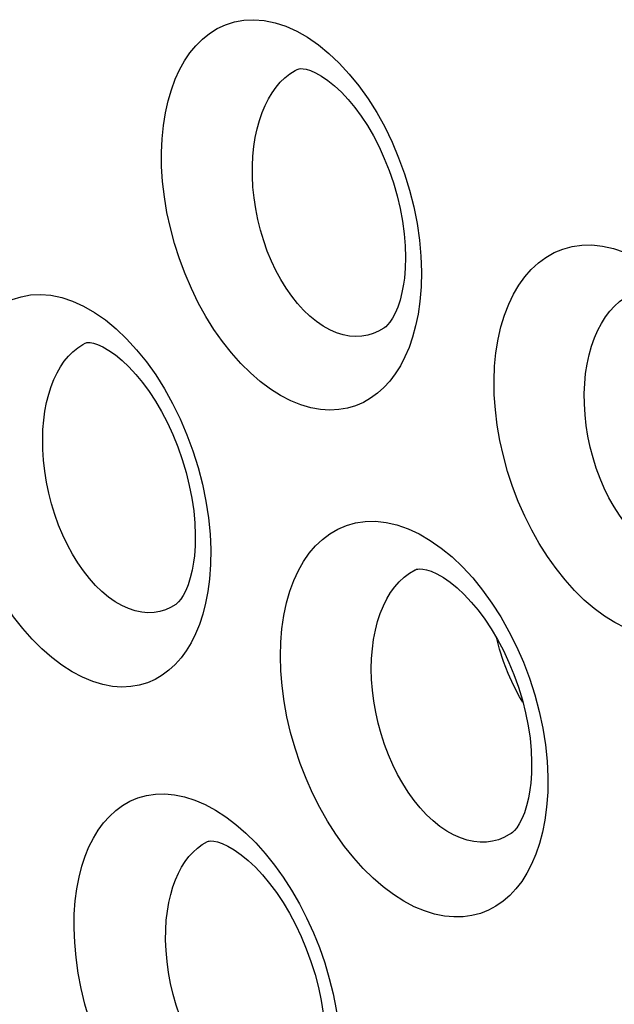
# Model space of a CAD drawing. Units: inches. Extents: x 65.8 to 144.8, y 109.6 to 187.5.
# Drawn here: x 75 to 76.9, y 155.6 to 158.7 of the extents above; entities that cross this region are included whole.
import ezdxf

# ---------------------------------------------------------------- set-up
doc = ezdxf.new("R2010")
doc.units = ezdxf.units.IN
doc.header["$MEASUREMENT"] = 0
doc.layers.add('DRAFT', color=7, linetype='Continuous')
doc.layers.add('RACCORDO', color=7, linetype='Continuous')

# ---------------------------------------------------------------- blocks, each defined once
blk = doc.blocks.new('block 1066')
at = {"layer": 'RACCORDO', "color": 7, "lineweight": 25, "true_color": 0xffffff}
blk.add_lwpolyline([(75.6116, 157.0692), (75.6139, 157.0209), (75.6133, 156.9742)], dxfattribs=at)
blk = doc.blocks.new('block 1239')
at = {"layer": 'RACCORDO', "color": 7, "lineweight": 25, "true_color": 0xffffff}
blk.add_lwpolyline([(76.6623, 156.2669), (76.659, 156.2204)], dxfattribs=at)
blk = doc.blocks.new('block 1250')
at = {"layer": 'RACCORDO', "color": 7, "lineweight": 25, "true_color": 0xffffff}
blk.add_lwpolyline([(75.6133, 156.9742), (75.61, 156.9293)], dxfattribs=at)
blk = doc.blocks.new('block 1264')
at = {"layer": 'RACCORDO', "color": 7, "lineweight": 25, "true_color": 0xffffff}
blk.add_lwpolyline([(76.2685, 157.8377), (76.2647, 157.7923)], dxfattribs=at)
blk = doc.blocks.new('block 1309')
at = {"layer": 'RACCORDO', "color": 7, "lineweight": 25, "true_color": 0xffffff}
blk.add_lwpolyline([(75.5628, 157.0018), (75.5604, 156.9823), (75.5559, 156.9566), (75.5501, 156.9327), (75.5434, 156.9115), (75.5359, 156.8933)], dxfattribs=at)
blk = doc.blocks.new('block 1312')
at = {"layer": 'RACCORDO', "color": 7, "lineweight": 25, "true_color": 0xffffff}
blk.add_lwpolyline([(76.6097, 156.2943), (76.6072, 156.274), (76.6026, 156.248), (76.5966, 156.224), (76.5897, 156.2025), (76.582, 156.1839)], dxfattribs=at)
blk = doc.blocks.new('block 1318')
at = {"layer": 'RACCORDO', "color": 7, "lineweight": 25, "true_color": 0xffffff}
blk.add_lwpolyline([(75.1922, 155.9285), (75.1973, 155.9667), (75.2041, 156.0026), (75.2126, 156.0363), (75.2228, 156.0677), (75.2348, 156.0969), (75.2484, 156.1239), (75.2634, 156.1487), (75.28, 156.1713), (75.2982, 156.1916), (75.318, 156.2097), (75.3393, 156.2254), (75.3623, 156.2384), (75.3871, 156.2487), (75.4135, 156.2563), (75.4413, 156.2605), (75.4705, 156.2611), (75.5011, 156.2584), (75.5322, 156.2521), (75.564, 156.2419), (75.5963, 156.2281), (75.6285, 156.211), (75.6605, 156.1903), (75.6923, 156.1663)], dxfattribs=at)
blk = doc.blocks.new('block 1321')
at = {"layer": 'RACCORDO', "color": 7, "lineweight": 25, "true_color": 0xffffff}
blk.add_lwpolyline([(76.2163, 157.865), (76.2137, 157.8458), (76.2089, 157.82), (76.2028, 157.7961), (76.1957, 157.7747), (76.1878, 157.7561)], dxfattribs=at)
blk = doc.blocks.new('block 1323')
at = {"layer": 'RACCORDO', "color": 7, "lineweight": 25, "true_color": 0xffffff}
blk.add_lwpolyline([(75.61, 156.9293), (75.6047, 156.8904)], dxfattribs=at)
blk = doc.blocks.new('block 1327')
at = {"layer": 'RACCORDO', "color": 7, "lineweight": 25, "true_color": 0xffffff}
blk.add_lwpolyline([(76.659, 156.2204), (76.6535, 156.1801), (76.6461, 156.1421)], dxfattribs=at)
blk = doc.blocks.new('block 1330')
at = {"layer": 'RACCORDO', "color": 7, "lineweight": 25, "true_color": 0xffffff}
blk.add_lwpolyline([(74.8106, 157.4861), (74.8164, 157.5254), (74.824, 157.5622), (74.8333, 157.5965), (74.8445, 157.6284), (74.8574, 157.6578), (74.8719, 157.685), (74.8881, 157.71), (74.906, 157.7327), (74.9257, 157.7529), (74.9473, 157.7708), (74.9707, 157.7862), (74.9961, 157.7983), (75.0237, 157.8072), (75.0533, 157.8129), (75.0842, 157.8144), (75.1165, 157.8116), (75.1501, 157.8046), (75.184, 157.7935), (75.2179, 157.778), (75.2521, 157.7584), (75.2858, 157.7349), (75.319, 157.7076)], dxfattribs=at)
blk = doc.blocks.new('block 1331')
at = {"layer": 'RACCORDO', "color": 7, "lineweight": 25, "true_color": 0xffffff}
blk.add_lwpolyline([(76.2647, 157.7923), (76.2588, 157.753), (76.2512, 157.7161)], dxfattribs=at)
blk = doc.blocks.new('block 1335')
at = {"layer": 'RACCORDO', "color": 7, "lineweight": 25, "true_color": 0xffffff}
blk.add_lwpolyline([(75.8353, 156.7749), (75.8416, 156.8163), (75.8498, 156.8551), (75.86, 156.8912), (75.8723, 156.9247), (75.8865, 156.9555), (75.9026, 156.9838), (75.9203, 157.0094), (75.9398, 157.0324), (75.9612, 157.0526), (75.9843, 157.0701), (76.0092, 157.0848), (76.0359, 157.0961), (76.0645, 157.1041), (76.0948, 157.1086), (76.1264, 157.1091), (76.1592, 157.1054), (76.1933, 157.0977), (76.2276, 157.0859), (76.2621, 157.0698), (76.2969, 157.0497), (76.331, 157.0258)], dxfattribs=at)
blk = doc.blocks.new('block 1342')
at = {"layer": 'RACCORDO', "color": 7, "lineweight": 25, "true_color": 0xffffff}
blk.add_lwpolyline([(75.4663, 158.3391), (75.4728, 158.3788), (75.4811, 158.4161), (75.4911, 158.4508), (75.503, 158.483), (75.5167, 158.5127), (75.532, 158.54), (75.5489, 158.565), (75.5674, 158.5876), (75.5877, 158.6077), (75.6098, 158.6254), (75.6336, 158.6406), (75.6594, 158.6526), (75.6872, 158.6613), (75.7169, 158.6669), (75.7479, 158.6684), (75.7802, 158.6657), (75.8137, 158.6589), (75.8475, 158.648), (75.8813, 158.6328), (75.9152, 158.6136), (75.9487, 158.5906), (75.9815, 158.5637)], dxfattribs=at)
blk = doc.blocks.new('block 1343')
at = {"layer": 'RACCORDO', "color": 7, "lineweight": 25, "true_color": 0xffffff}
blk.add_lwpolyline([(76.5012, 157.6331), (76.5081, 157.6748), (76.517, 157.7138), (76.5279, 157.7502), (76.5409, 157.7839), (76.5559, 157.8149), (76.5726, 157.8433), (76.5911, 157.869), (76.6113, 157.892), (76.6332, 157.9121), (76.6569, 157.9295), (76.6822, 157.9441), (76.7093, 157.9552), (76.738, 157.9631), (76.7685, 157.9675), (76.8, 157.9681), (76.8328, 157.9645), (76.8666, 157.957), (76.9007, 157.9455), (76.935, 157.9298), (76.9695, 157.9101), (77.0033, 157.8867)], dxfattribs=at)
blk = doc.blocks.new('block 1347')
at = {"layer": 'RACCORDO', "color": 7, "lineweight": 25, "true_color": 0xffffff}
blk.add_lwpolyline([(75.4788, 155.8973), (75.4833, 155.9238), (75.4891, 155.9489), (75.496, 155.9725), (75.504, 155.9944), (75.5129, 156.0147), (75.5229, 156.0335), (75.5339, 156.0508), (75.5458, 156.0664), (75.5587, 156.0806), (75.5726, 156.0931), (75.5875, 156.1039), (75.6032, 156.1129)], dxfattribs=at)
blk = doc.blocks.new('block 1360')
at = {"layer": 'RACCORDO', "color": 7, "lineweight": 25, "true_color": 0xffffff}
blk.add_lwpolyline([(76.0106, 155.3247), (76.0038, 155.2871), (75.9951, 155.2519), (75.9845, 155.2191), (75.972, 155.1888), (75.9578, 155.1609), (75.9421, 155.1354), (75.9248, 155.1123), (75.906, 155.0919), (75.8857, 155.0739), (75.8639, 155.0586), (75.8407, 155.0461), (75.8161, 155.0364), (75.79, 155.0295), (75.7628, 155.0259), (75.7341, 155.0256), (75.7043, 155.0286), (75.6736, 155.0351), (75.6421, 155.0454), (75.6098, 155.0593), (75.5776, 155.0767), (75.5454, 155.0978), (75.5131, 155.1223), (75.4817, 155.1499), (75.451, 155.1805), (75.4211, 155.2142), (75.3925, 155.2503), (75.3651, 155.2889), (75.339, 155.33), (75.3147, 155.3728), (75.2922, 155.4173), (75.2714, 155.4636), (75.2529, 155.5106), (75.2365, 155.5586), (75.2223, 155.6074), (75.2106, 155.6559), (75.2014, 155.7044), (75.1946, 155.7526), (75.1903, 155.7993), (75.1885, 155.8439), (75.1891, 155.887), (75.1922, 155.9285)], dxfattribs=at)
blk = doc.blocks.new('block 1364')
at = {"layer": 'RACCORDO', "color": 7, "lineweight": 25, "true_color": 0xffffff}
blk.add_lwpolyline([(75.6047, 156.8904), (75.5977, 156.8539), (75.589, 156.8198), (75.5785, 156.788), (75.5664, 156.7586), (75.5528, 156.7315), (75.5377, 156.7066), (75.5212, 156.684), (75.5032, 156.6638), (75.4837, 156.6458), (75.4629, 156.6302), (75.4406, 156.6173), (75.4168, 156.607), (75.3915, 156.5993), (75.365, 156.5949), (75.3369, 156.5937), (75.3075, 156.5958), (75.2774, 156.6015), (75.2463, 156.611), (75.2144, 156.6241), (75.1825, 156.6409), (75.1508, 156.6613), (75.119, 156.6854), (75.088, 156.7125), (75.0579, 156.7428), (75.0285, 156.7761), (75.0004, 156.812), (74.9735, 156.8506), (74.948, 156.8916), (74.9243, 156.9344), (74.9024, 156.979), (74.8823, 157.0254), (74.8644, 157.0726), (74.8488, 157.1208), (74.8354, 157.1699), (74.8244, 157.2185), (74.8161, 157.2667), (74.8103, 157.3145), (74.8068, 157.3605), (74.8057, 157.4042), (74.8069, 157.4461), (74.8106, 157.4861)], dxfattribs=at)
blk = doc.blocks.new('block 1365')
at = {"layer": 'RACCORDO', "color": 7, "lineweight": 25, "true_color": 0xffffff}
blk.add_lwpolyline([(75.0979, 157.4513), (75.1031, 157.4785), (75.1096, 157.504), (75.1172, 157.5279), (75.1259, 157.55), (75.1355, 157.5703), (75.1463, 157.5892), (75.158, 157.6064), (75.1708, 157.622), (75.1846, 157.6361), (75.1997, 157.6484), (75.2159, 157.6588), (75.2229, 157.6626)], dxfattribs=at)
blk = doc.blocks.new('block 1367')
at = {"layer": 'RACCORDO', "color": 7, "lineweight": 25, "true_color": 0xffffff}
blk.add_lwpolyline([(76.1205, 156.7416), (76.1261, 156.7703), (76.1331, 156.7974), (76.1414, 156.8227), (76.151, 156.8461), (76.1617, 156.8675), (76.1736, 156.8872), (76.1866, 156.9051), (76.2006, 156.921), (76.2157, 156.9351), (76.232, 156.9473), (76.2502, 156.9578)], dxfattribs=at)
blk = doc.blocks.new('block 1376')
at = {"layer": 'RACCORDO', "color": 7, "lineweight": 25, "true_color": 0xffffff}
blk.add_lwpolyline([(75.7522, 158.3021), (75.758, 158.3296), (75.7652, 158.3555), (75.7735, 158.3796), (75.7828, 158.4019), (75.7932, 158.4224), (75.8045, 158.4414), (75.8169, 158.4586), (75.8302, 158.4742), (75.8446, 158.4881), (75.8601, 158.5004), (75.8767, 158.5107), (75.8823, 158.5136)], dxfattribs=at)
blk = doc.blocks.new('block 1377')
at = {"layer": 'RACCORDO', "color": 7, "lineweight": 25, "true_color": 0xffffff}
blk.add_lwpolyline([(76.7849, 157.5976), (76.7911, 157.6265), (76.7988, 157.6538), (76.8078, 157.6792), (76.818, 157.7027), (76.8294, 157.7243), (76.8419, 157.7441), (76.8555, 157.762), (76.87, 157.7779), (76.8857, 157.792), (76.9025, 157.8041), (76.9195, 157.8138)], dxfattribs=at)
blk = doc.blocks.new('block 1392')
at = {"layer": 'RACCORDO', "color": 7, "lineweight": 25, "true_color": 0xffffff}
blk.add_lwpolyline([(76.6461, 156.1421), (76.6368, 156.1067), (76.6255, 156.0737), (76.6124, 156.0431), (76.5977, 156.015), (76.5814, 155.9894), (76.5635, 155.9663), (76.5442, 155.9457), (76.5235, 155.9278), (76.5013, 155.9124), (76.4778, 155.8998), (76.4529, 155.89), (76.4267, 155.8831), (76.3993, 155.8793), (76.3707, 155.8787), (76.3408, 155.8814), (76.3102, 155.8875), (76.2788, 155.8974), (76.2467, 155.9107), (76.2146, 155.9276), (76.1825, 155.9481), (76.1504, 155.9721), (76.119, 155.9991), (76.0885, 156.0292), (76.0587, 156.0624), (76.0303, 156.098), (76.0031, 156.1361), (75.9772, 156.1767), (75.9532, 156.2191), (75.9309, 156.2632), (75.9105, 156.3091), (75.8922, 156.3558), (75.8762, 156.4035), (75.8623, 156.452), (75.851, 156.5005), (75.8421, 156.549), (75.8358, 156.5974), (75.8319, 156.6443), (75.8305, 156.6893), (75.8317, 156.7328), (75.8353, 156.7749)], dxfattribs=at)
blk = doc.blocks.new('block 1396')
at = {"layer": 'RACCORDO', "color": 7, "lineweight": 25, "true_color": 0xffffff}
blk.add_lwpolyline([(76.2512, 157.7161), (76.2419, 157.6816), (76.2308, 157.6496), (76.218, 157.62), (76.2038, 157.5927), (76.1881, 157.5677), (76.171, 157.545), (76.1525, 157.5248), (76.1326, 157.5069), (76.1114, 157.4913), (76.0887, 157.4785), (76.0647, 157.4682), (76.0394, 157.4606), (76.0127, 157.4561), (75.9847, 157.4548), (75.9554, 157.4565), (75.9254, 157.4619), (75.8944, 157.4711), (75.8627, 157.4838), (75.831, 157.5), (75.7994, 157.52), (75.7678, 157.5435), (75.737, 157.57), (75.7071, 157.5997), (75.678, 157.6324), (75.6502, 157.6677), (75.6237, 157.7056), (75.5985, 157.746), (75.5751, 157.7882), (75.5536, 157.8322), (75.5339, 157.8781), (75.5164, 157.9248), (75.5011, 157.9724), (75.4881, 158.0211), (75.4775, 158.0694), (75.4695, 158.1176), (75.4641, 158.1656), (75.461, 158.2119), (75.4603, 158.2559), (75.4621, 158.2983), (75.4663, 158.3391)], dxfattribs=at)
blk = doc.blocks.new('block 1397')
at = {"layer": 'RACCORDO', "color": 7, "lineweight": 25, "true_color": 0xffffff}
blk.add_lwpolyline([(77.3088, 157.0104), (77.2989, 156.9746), (77.287, 156.9413), (77.2732, 156.9104), (77.2578, 156.8821), (77.2408, 156.8564), (77.2223, 156.8332), (77.2024, 156.8126), (77.1811, 156.7947), (77.1584, 156.7793), (77.1344, 156.7669), (77.1092, 156.7572), (77.0827, 156.7503), (77.0551, 156.7465), (77.0264, 156.746), (76.9966, 156.7485), (76.9661, 156.7546), (76.9348, 156.7642), (76.9029, 156.7773), (76.871, 156.7938), (76.8391, 156.814), (76.8073, 156.8375), (76.7762, 156.8641), (76.746, 156.8938), (76.7165, 156.9266), (76.6884, 156.9617), (76.6616, 156.9994), (76.6361, 157.0396), (76.6125, 157.0814), (76.5907, 157.1252), (76.5708, 157.1706), (76.553, 157.2169), (76.5375, 157.2641), (76.5243, 157.3121), (76.5135, 157.36), (76.5052, 157.4079), (76.4994, 157.4556), (76.4961, 157.5022), (76.4953, 157.547), (76.497, 157.5907), (76.5012, 157.6331)], dxfattribs=at)
blk = doc.blocks.new('block 1428')
at = {"layer": 'RACCORDO', "color": 7, "lineweight": 25, "true_color": 0xffffff}
blk.add_lwpolyline([(75.5359, 156.8933), (75.5281, 156.8781), (75.5205, 156.8664), (75.5139, 156.8582)], dxfattribs=at)
blk = doc.blocks.new('block 1429')
at = {"layer": 'RACCORDO', "color": 7, "lineweight": 25, "true_color": 0xffffff}
blk.add_lwpolyline([(76.582, 156.1839), (76.5738, 156.1683), (76.5658, 156.1562)], dxfattribs=at)
blk = doc.blocks.new('block 1430')
at = {"layer": 'RACCORDO', "color": 7, "lineweight": 25, "true_color": 0xffffff}
blk.add_lwpolyline([(76.1878, 157.7561), (76.1796, 157.7405), (76.1715, 157.7283)], dxfattribs=at)
blk = doc.blocks.new('block 1457')
at = {"layer": 'RACCORDO', "color": 7, "lineweight": 25, "true_color": 0xffffff}
blk.add_lwpolyline([(76.5658, 156.1562), (76.5587, 156.1474), (76.5526, 156.1415), (76.5482, 156.1382)], dxfattribs=at)
blk = doc.blocks.new('block 1458')
at = {"layer": 'RACCORDO', "color": 7, "lineweight": 25, "true_color": 0xffffff}
blk.add_lwpolyline([(76.1715, 157.7283), (76.1643, 157.7195), (76.1581, 157.7136), (76.1538, 157.7103)], dxfattribs=at)
blk = doc.blocks.new('block 1464')
at = {"layer": 'RACCORDO', "color": 7, "lineweight": 25, "true_color": 0xffffff}
blk.add_lwpolyline([(75.5139, 156.8582), (75.5086, 156.853), (75.5048, 156.8501)], dxfattribs=at)
blk = doc.blocks.new('block 1682')
at = {"layer": 'RACCORDO', "color": 7, "lineweight": 25, "true_color": 0xffffff}
blk.add_lwpolyline([(76.6604, 156.3635), (76.6628, 156.3146), (76.6623, 156.2669)], dxfattribs=at)
blk = doc.blocks.new('block 1700')
at = {"layer": 'RACCORDO', "color": 7, "lineweight": 25, "true_color": 0xffffff}
blk.add_lwpolyline([(76.2678, 157.9329), (76.2696, 157.8846), (76.2685, 157.8377)], dxfattribs=at)
blk = doc.blocks.new('block 2040')
at = {"layer": 'RACCORDO', "color": 7, "lineweight": 25, "true_color": 0xffffff}
blk.add_lwpolyline([(75.5049, 156.8501), (75.5048, 156.8501)], dxfattribs=at)
blk = doc.blocks.new('block 2043')
at = {"layer": 'RACCORDO', "color": 7, "lineweight": 25, "true_color": 0xffffff}
blk.add_lwpolyline([(76.1538, 157.7103), (76.1538, 157.7103)], dxfattribs=at)
blk = doc.blocks.new('block 2053')
at = {"layer": 'RACCORDO', "color": 7, "lineweight": 25, "true_color": 0xffffff}
blk.add_lwpolyline([(76.1538, 157.7103), (76.1519, 157.7091), (76.1362, 157.7), (76.1196, 157.6928), (76.1023, 157.6876), (76.0841, 157.6845), (76.0652, 157.6835), (76.0456, 157.6849), (76.0255, 157.6888), (76.005, 157.6952), (75.9841, 157.7042), (75.9634, 157.7157), (75.9428, 157.7298), (75.9225, 157.7462), (75.9028, 157.765), (75.8838, 157.7859), (75.8656, 157.8088), (75.8482, 157.8336), (75.8319, 157.8602), (75.8166, 157.8885), (75.8026, 157.9181), (75.7898, 157.949), (75.7785, 157.9809), (75.7686, 158.0136), (75.7603, 158.047), (75.7536, 158.0808), (75.7485, 158.1145), (75.7451, 158.1482), (75.7434, 158.1815), (75.7433, 158.2137), (75.7448, 158.2446), (75.7478, 158.2741), (75.7522, 158.3021)], dxfattribs=at)
blk = doc.blocks.new('block 2056')
at = {"layer": 'RACCORDO', "color": 7, "lineweight": 25, "true_color": 0xffffff}
blk.add_lwpolyline([(75.9108, 155.2857), (75.9063, 155.2828), (75.8902, 155.2741), (75.8732, 155.2673), (75.8554, 155.2627), (75.8367, 155.2603), (75.8173, 155.2601), (75.7972, 155.2624), (75.7766, 155.2672), (75.7555, 155.2746), (75.7341, 155.2846), (75.7127, 155.2971), (75.6914, 155.3121), (75.6704, 155.3295), (75.6499, 155.3492), (75.63, 155.371), (75.6109, 155.3947), (75.5926, 155.4204), (75.5752, 155.4478), (75.5589, 155.4767), (75.5438, 155.507), (75.5299, 155.5385), (75.5174, 155.5709), (75.5063, 155.6041), (75.4968, 155.6379), (75.4888, 155.6721), (75.4824, 155.7063), (75.4777, 155.7404), (75.4747, 155.7741), (75.4733, 155.8068), (75.4736, 155.8383), (75.4754, 155.8685), (75.4788, 155.8973)], dxfattribs=at)
blk = doc.blocks.new('block 2058')
at = {"layer": 'RACCORDO', "color": 7, "lineweight": 25, "true_color": 0xffffff}
blk.add_lwpolyline([(76.5482, 156.1382), (76.5427, 156.1347), (76.5263, 156.1258), (76.509, 156.1189), (76.491, 156.1141), (76.4722, 156.1115), (76.4526, 156.1111), (76.4325, 156.1131), (76.4118, 156.1175), (76.3907, 156.1245), (76.3694, 156.134), (76.3481, 156.146), (76.3269, 156.1605), (76.3059, 156.1774), (76.2855, 156.1966), (76.2657, 156.2179), (76.2467, 156.2412), (76.2286, 156.2664), (76.2114, 156.2933), (76.1953, 156.3218), (76.1805, 156.3517), (76.1669, 156.3828), (76.1547, 156.415), (76.1439, 156.4479), (76.1347, 156.4814), (76.1271, 156.5154), (76.1212, 156.5495), (76.1169, 156.5835), (76.1143, 156.6173), (76.1134, 156.6502), (76.1142, 156.6819), (76.1166, 156.7124), (76.1205, 156.7416)], dxfattribs=at)
blk = doc.blocks.new('block 2059')
at = {"layer": 'RACCORDO', "color": 7, "lineweight": 25, "true_color": 0xffffff}
blk.add_lwpolyline([(77.2064, 157.0046), (77.1991, 156.9999), (77.1823, 156.9911), (77.1647, 156.9842), (77.1464, 156.9793), (77.1274, 156.9766), (77.1078, 156.9762), (77.0876, 156.978), (77.067, 156.9822), (77.046, 156.9889), (77.0248, 156.9981), (77.0036, 157.0098), (76.9826, 157.0239), (76.9618, 157.0404), (76.9416, 157.0592), (76.9221, 157.08), (76.9034, 157.1029), (76.8855, 157.1277), (76.8687, 157.1542), (76.853, 157.1823), (76.8385, 157.2117), (76.8254, 157.2424), (76.8136, 157.2742), (76.8034, 157.3067), (76.7947, 157.3398), (76.7876, 157.3733), (76.7822, 157.4068), (76.7785, 157.4404), (76.7765, 157.4737), (76.7762, 157.5062), (76.7775, 157.5377), (76.7804, 157.5683), (76.7849, 157.5976)], dxfattribs=at)
blk = doc.blocks.new('block 2071')
at = {"layer": 'RACCORDO', "color": 7, "lineweight": 25, "true_color": 0xffffff}
blk.add_lwpolyline([(75.5048, 156.8501), (75.4889, 156.8407), (75.4725, 156.8336), (75.4553, 156.8284), (75.4373, 156.8254), (75.4184, 156.8247), (75.3988, 156.8263), (75.3786, 156.8305), (75.3581, 156.8373), (75.3372, 156.8467), (75.3163, 156.8587), (75.2956, 156.8732), (75.2753, 156.8902), (75.2554, 156.9095), (75.2362, 156.9309), (75.2177, 156.9544), (75.2001, 156.9798), (75.1835, 157.0069), (75.1679, 157.0357), (75.1535, 157.0659), (75.1404, 157.0973), (75.1287, 157.1297), (75.1185, 157.1628), (75.1097, 157.1966), (75.1026, 157.2308), (75.0971, 157.2648), (75.0933, 157.2986), (75.0912, 157.3319), (75.0907, 157.3639), (75.0916, 157.3945), (75.0941, 157.4237), (75.0979, 157.4513)], dxfattribs=at)
blk = doc.blocks.new('block 2074')
at = {"layer": 'RACCORDO', "color": 7, "lineweight": 25, "true_color": 0xffffff}
blk.add_lwpolyline([(75.8823, 158.5136), (75.8828, 158.5139)], dxfattribs=at)
blk = doc.blocks.new('block 2075')
at = {"layer": 'RACCORDO', "color": 7, "lineweight": 25, "true_color": 0xffffff}
blk.add_lwpolyline([(75.2229, 157.6626), (75.2234, 157.6628)], dxfattribs=at)
blk = doc.blocks.new('block 2660')
at = {"layer": 'RACCORDO', "color": 7, "lineweight": 25, "true_color": 0xffffff}
blk.add_lwpolyline([(76.2502, 156.9578), (76.2506, 156.958)], dxfattribs=at)
blk = doc.blocks.new('block 2671')
at = {"layer": 'RACCORDO', "color": 7, "lineweight": 25, "true_color": 0xffffff}
blk.add_lwpolyline([(75.6032, 156.1129), (75.6033, 156.1129)], dxfattribs=at)
blk = doc.blocks.new('block 2681')
at = {"layer": 'RACCORDO', "color": 7, "lineweight": 25, "true_color": 0xffffff}
blk.add_lwpolyline([(75.8827, 158.5139), (75.8857, 158.5151), (75.8889, 158.5159), (75.8938, 158.5164), (75.9012, 158.5161), (75.9111, 158.5144), (75.9241, 158.5104), (75.9402, 158.5035), (75.9587, 158.4932), (75.9786, 158.4796), (75.9992, 158.4629), (76.0203, 158.4431), (76.0413, 158.4206), (76.0618, 158.3957), (76.0817, 158.3687), (76.1011, 158.3391), (76.1198, 158.3072), (76.1374, 158.2731), (76.1538, 158.2372), (76.1689, 158.1996), (76.1822, 158.1607), (76.1937, 158.1212), (76.2032, 158.0814), (76.2106, 158.0418), (76.2158, 158.003), (76.2189, 157.9654), (76.2199, 157.9293), (76.2189, 157.8954), (76.2164, 157.8651)], dxfattribs=at)
blk = doc.blocks.new('block 2685')
at = {"layer": 'RACCORDO', "color": 7, "lineweight": 25, "true_color": 0xffffff}
blk.add_lwpolyline([(75.2234, 157.6628), (75.2256, 157.6637), (75.2279, 157.6643), (75.2319, 157.6646), (75.2389, 157.6643), (75.2487, 157.6624), (75.2616, 157.6583), (75.2779, 157.6511), (75.2967, 157.6403), (75.3169, 157.6263), (75.3378, 157.6091), (75.3592, 157.5889), (75.3806, 157.5658), (75.4015, 157.5404), (75.4218, 157.5128), (75.4416, 157.4826), (75.4608, 157.45), (75.4789, 157.4153), (75.4958, 157.3787), (75.5113, 157.3405), (75.5252, 157.301), (75.5372, 157.2609), (75.5471, 157.2206), (75.555, 157.1805), (75.5607, 157.1413), (75.5642, 157.1033), (75.5656, 157.0669), (75.5651, 157.0329), (75.5628, 157.0019)], dxfattribs=at)
blk = doc.blocks.new('block 2686')
at = {"layer": 'RACCORDO', "color": 7, "lineweight": 25, "true_color": 0xffffff}
blk.add_lwpolyline([(76.2505, 156.958), (76.2545, 156.9596), (76.2584, 156.9605), (76.2644, 156.961), (76.2734, 156.9605), (76.2851, 156.9582), (76.2998, 156.9534), (76.3176, 156.9455), (76.3377, 156.9341), (76.3589, 156.9194), (76.3806, 156.9017), (76.4027, 156.8811), (76.4246, 156.8577), (76.4459, 156.8321), (76.4666, 156.8043), (76.4867, 156.7741), (76.5061, 156.7415), (76.5245, 156.7068), (76.5416, 156.6704), (76.5573, 156.6323), (76.5714, 156.593), (76.5835, 156.5532), (76.5936, 156.5132), (76.6015, 156.4733), (76.6073, 156.4343), (76.6109, 156.3964), (76.6124, 156.3602), (76.612, 156.3261), (76.6097, 156.2944)], dxfattribs=at)
blk = doc.blocks.new('block 2688')
at = {"layer": 'RACCORDO', "color": 7, "lineweight": 25, "true_color": 0xffffff}
blk.add_lwpolyline([(75.6033, 156.1129), (75.6063, 156.1141), (75.6092, 156.1148), (75.6144, 156.1151), (75.6229, 156.1145), (75.6343, 156.1122), (75.649, 156.1073), (75.6668, 156.0991), (75.6871, 156.0874), (75.7085, 156.0723), (75.7306, 156.0542), (75.7529, 156.0331), (75.7752, 156.0093), (75.7969, 155.9831), (75.818, 155.9548), (75.8386, 155.924), (75.8585, 155.8907), (75.8773, 155.8554), (75.8949, 155.8184), (75.9111, 155.7798), (75.9256, 155.74), (75.9382, 155.6997), (75.9487, 155.6592), (75.9572, 155.6189), (75.9634, 155.5795), (75.9675, 155.5414), (75.9694, 155.5049), (75.9694, 155.4707), (75.9675, 155.4384)], dxfattribs=at)
blk = doc.blocks.new('block 3589')
at = {"layer": 'RACCORDO', "color": 7, "lineweight": 25, "true_color": 0xffffff}
blk.add_lwpolyline([(76.4888, 156.8547), (76.5162, 156.8119), (76.5417, 156.7668), (76.5654, 156.7195), (76.5866, 156.6707), (76.6055, 156.6207), (76.6221, 156.5693), (76.6358, 156.5178), (76.6468, 156.466), (76.655, 156.4142), (76.6604, 156.3635)], dxfattribs=at)
blk = doc.blocks.new('block 4167')
at = {"layer": 'RACCORDO', "color": 7, "lineweight": 25, "true_color": 0xffffff}
blk.add_lwpolyline([(76.4596, 156.8952), (76.4888, 156.8547)], dxfattribs=at)
blk = doc.blocks.new('block 4551')
at = {"layer": 'RACCORDO', "color": 7, "lineweight": 25, "true_color": 0xffffff}
blk.add_lwpolyline([(76.331, 157.0258), (76.3646, 156.9982), (76.3975, 156.967), (76.4292, 156.9327), (76.4596, 156.8952)], dxfattribs=at)
blk = doc.blocks.new('block 4555')
at = {"layer": 'RACCORDO', "color": 7, "lineweight": 25, "true_color": 0xffffff}
blk.add_lwpolyline([(75.6923, 156.1663), (75.7234, 156.1392), (75.7539, 156.1091), (75.7836, 156.0759), (75.8121, 156.0403), (75.8394, 156.0022), (75.8654, 155.9617), (75.8897, 155.9195), (75.9122, 155.8756), (75.933, 155.8299), (75.9517, 155.7834), (75.9683, 155.736), (75.9827, 155.6878), (75.9947, 155.6396), (76.0043, 155.5913), (76.0115, 155.5431), (76.0162, 155.4962)], dxfattribs=at)
blk = doc.blocks.new('block 4565')
at = {"layer": 'RACCORDO', "color": 7, "lineweight": 25, "true_color": 0xffffff}
blk.add_lwpolyline([(75.9815, 158.5637), (76.0138, 158.5332), (76.0449, 158.4994), (76.0748, 158.4624), (76.1034, 158.4223), (76.1301, 158.3799), (76.155, 158.335), (76.1779, 158.2879), (76.1985, 158.2394), (76.2167, 158.1895), (76.2325, 158.1383), (76.2455, 158.087), (76.2557, 158.0352), (76.2632, 157.9834), (76.2678, 157.9329)], dxfattribs=at)
blk = doc.blocks.new('block 4567')
at = {"layer": 'RACCORDO', "color": 7, "lineweight": 25, "true_color": 0xffffff}
blk.add_lwpolyline([(75.319, 157.7076), (75.3516, 157.6765), (75.3831, 157.6421), (75.4133, 157.6045), (75.4424, 157.5638), (75.4696, 157.5206), (75.4949, 157.4752), (75.5183, 157.4274), (75.5394, 157.3782), (75.5581, 157.3278), (75.5743, 157.2761), (75.5879, 157.2242), (75.5986, 157.172), (75.6065, 157.1198), (75.6116, 157.0692)], dxfattribs=at)
blk = doc.blocks.new('block 5720')
at = {"layer": 'DRAFT', "color": 7, "lineweight": 25, "true_color": 0xffffff}
blk.add_lwpolyline([(76.5851, 156.5467), (76.5748, 156.5635), (76.5559, 156.599), (76.5392, 156.6357), (76.5248, 156.6733), (76.5126, 156.7118), (76.5042, 156.7447)], dxfattribs=at)

msp = doc.modelspace()

# ---------------------------------------------------------------- block references
at = {"layer": 'DRAFT'}
msp.add_blockref('block 5720', (0, 0), dxfattribs=at)
at = {"layer": 'RACCORDO'}
for name in ['block 1342', 'block 4565', 'block 1376', 'block 2074', 'block 2681', 'block 1396', 'block 2053', 'block 1343', 'block 1700', 'block 1321', 'block 1264', 'block 1330', 'block 1377', 'block 1331', 'block 1430', 'block 1458', 'block 4567', 'block 2043', 'block 1365', 'block 2075', 'block 2685', 'block 1397', 'block 2059', 'block 1364', 'block 2071', 'block 1335', 'block 1066', 'block 4551', 'block 1309', 'block 1250', 'block 1367', 'block 2660', 'block 2686', 'block 1323', 'block 1428', 'block 4167', 'block 1464', 'block 2040', 'block 3589', 'block 1392', 'block 2058', 'block 1682', 'block 1312', 'block 1318', 'block 1239', 'block 1327', 'block 1429', 'block 4555', 'block 1457', 'block 1347', 'block 2671', 'block 2688', 'block 1360', 'block 2056']:
    msp.add_blockref(name, (0, 0), dxfattribs=at)

doc.saveas('drawing.dxf')
